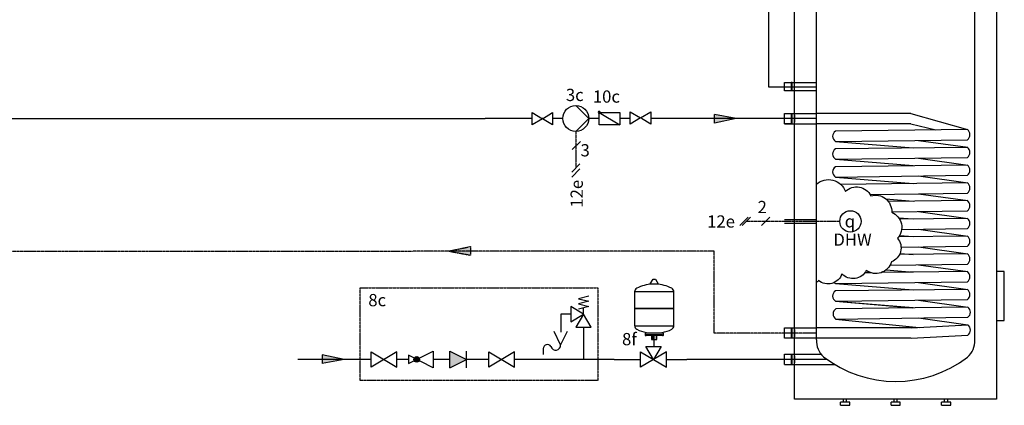
# Model space of a CAD drawing. Units: millimetres. Extents: x 3353 to 28535, y 1683 to 52118.
# Drawn here: x 13479 to 16695, y 7106 to 8366 of the extents above; entities that cross this region are included whole.
import ezdxf
from ezdxf.enums import TextEntityAlignment as Align

# ---------------------------------------------------------------- set-up
doc = ezdxf.new("R2010")
doc.units = ezdxf.units.MM
doc.linetypes.add('DASHEDX2', pattern=[1.5, 1, -0.5])
for name, color, linetype in [('VG_0_General', 7, 'Continuous'), ('VG_0_TEXT', 7, 'Continuous'), ('VG_H_FP', 1, 'Continuous'), ('VG_H_RP', 5, 'DASHEDX2'), ('VG_H_SYMBOL', 7, 'Continuous'), ('VG_H_TEXT', 7, 'Continuous'), ('VG_HEAT', 7, 'Continuous'), ('VG_MCT_LINE_ELV', 7, 'DASHEDX2'), ('VG_MCT_TEXT', 7, 'Continuous'), ('VG_S_DCW', 100, 'Continuous'), ('VG_S_DHW_C', 30, 'Continuous')]:
    doc.layers.add(name, color=color, linetype=linetype)
doc.styles.get("Standard").update_dxf_attribs({"font": 'arial.ttf'})

# ---------------------------------------------------------------- blocks, each defined once
blk = doc.blocks.new('A$C0abaebde')
at = {"layer": 'VG_H_SYMBOL'}
for p, q in [((-0.27, 78.68), (1.71, 78.68)), ((-18.56, 50.21), (-18, 49.65)), ((20.01, 50.21), (19.45, 49.65)), ((9.15, 23.34), (-7.7, 23.34)), ((-6.96, 26.36), (-6.96, 25.78)), ((-1.05, 24.47), (-1.05, 19.5)), ((2.49, 24.47), (2.49, 19.5)), ((8.4, 26.36), (8.4, 25.78))]:
    blk.add_line(p, q, dxfattribs=at)
for points in [[(-3.14, 74.12), (-0.47, 78.56, -0.263447), (-0.25, 78.68)], [(1.7, 78.68, -0.263447), (1.91, 78.56), (4.58, 74.12)], [(4.58, 74.12, -0.582971), (4.38, 73.76), (-2.94, 73.76, -0.582971), (-3.14, 74.12)], [(9.71, 23.9), (9.71, 25.22, 0.414214), (9.15, 25.78), (-7.7, 25.78, 0.414214), (-8.27, 25.22), (-8.27, 23.9)], [(-7.14, 23.9, -0.414214), (-6.58, 24.47), (8.03, 24.47, -0.414214), (8.59, 23.9)]]:
    blk.add_lwpolyline(points, format="xyb", dxfattribs=at)
blk.add_lwpolyline([(-18.56, 66.32), (-18.56, 50.21), (20.01, 50.21), (20.01, 66.32)], close=True, dxfattribs=at)
for points in [[(20.01, 33.03), (20.01, 49.65), (-18.56, 49.65), (-18.56, 33.08), (20.01, 33.03)], [(-1.8, 24.47), (-1.8, 19.5), (3.24, 19.5), (3.24, 24.47)], [(0, 0), (-7.56, 12.6), (7.56, 12.6), (0, 0)], [(-12.6, -7.56), (-12.6, 7.56)], [(-12.6, 7.56), (12.6, -7.56), (12.6, 7.56), (-12.6, -7.56)]]:
    blk.add_lwpolyline(points, dxfattribs=at)
for centre, radius, start, end in [((-14.56, 66.27), 4, 117.70732, 180.73272), ((0.72, 35.05), 38.76, 92.81622, 116.25451), ((0.72, 35.05), 38.76, 63.74549, 87.18378), ((16.01, 66.27), 4, 359.26728, 62.29268), ((-14.57, 33.08), 4, 179.26728, 242.29268), ((-0.42, 61.56), 35.81, 243.43885, 259.4759), ((2.93, 58.35), 32.45, 279.69747, 297.39888), ((16.01, 33.08), 4, 297.70732, 0.73272), ((-7.7, 23.9), 0.562, 180, 0), ((9.15, 23.9), 0.562, 180, 0)]:
    blk.add_arc(centre, radius, start, end, dxfattribs=at)
at = {"layer": 'VG_S_DCW'}
for p, q in [((0.72, 12.6), (0.72, 23.34)), ((-38.62, 0), (-12.6, 0)), ((12.6, 0), (32.83, 0))]:
    blk.add_line(p, q, dxfattribs=at)
at = {"layer": 'VG_H_TEXT'}
blk.add_text('8f', height=12, dxfattribs=at).set_placement((-30.8, 13.9))

msp = doc.modelspace()

# ---------------------------------------------------------------- hatches: boundary and pattern name
at = {"layer": 'VG_H_FP', "ltscale": 2}
h = msp.add_hatch(color=256, dxfattribs=at)
h.dxf.hatch_style = 1
h.paths.add_polyline_path([(15820, 8042.9), (15748.2, 8028.1), (15748.2, 8056.4)])
at = {"layer": 'VG_H_RP', "ltscale": 2}
h = msp.add_hatch(color=256, dxfattribs=at)
h.dxf.hatch_style = 1
h.paths.add_polyline_path([(14880.4, 7609.9), (14952.2, 7624.7), (14952.2, 7596.4)])
at = {"layer": 'VG_H_SYMBOL'}
h = msp.add_hatch(color=256, dxfattribs=at)
edge = h.paths.add_edge_path()
edge.add_arc((15372.2, 8063.1), 3.36, 0, 180)
edge.add_arc((15372.2, 8063.1), 3.36, 180, 360)
h = msp.add_hatch(color=256, dxfattribs=at)
h.dxf.hatch_style = 1
h.paths.add_polyline_path([(14785.1, 7255.9, 1), (14766.9, 7255.9, 1)])
at = {"layer": 'VG_S_DCW'}
h = msp.add_hatch(color=256, dxfattribs=at)
h.dxf.hatch_style = 1
h.paths.add_polyline_path([(14538.7, 7255.9), (14466.9, 7270.7), (14466.9, 7242.4)])

# ---------------------------------------------------------------- linework, layer by layer
at = {"layer": 'VG_0_General'}
msp.add_lwpolyline([(15220, 8062.3), (15220, 8021.9), (15186.4, 8042.1), (15152.8, 8021.9), (15152.8, 8062.3), (15186.4, 8042.1)], close=True, dxfattribs=at)
msp.add_lwpolyline([(15507.3, 8044.9), (15473.7, 8024.7), (15473.7, 8065.1), (15507.3, 8044.9), (15541, 8065.1), (15541, 8024.7), (15510.7, 8042.9)], dxfattribs=at)
at = {"layer": 'VG_0_General', "linetype": 'DASHEDX2'}
msp.add_lwpolyline([(15368.1, 7186.9), (14591.4, 7186.9), (14591.4, 7489.8), (15368.1, 7489.8)], close=True, dxfattribs=at)
at = {"layer": 'VG_0_General'}
msp.add_circle((16192.9, 7706.9), 34.8, dxfattribs=at)
at = {"layer": 'VG_H_FP'}
for p, q in [((10842.1, 8042.9), (13677, 8042.9)), ((13677, 8042.9), (14999.6, 8042.9)), ((15820, 8042.9), (15748.2, 8056.4)), ((15748.2, 8028.1), (15748.2, 8056.4)), ((15820, 8042.9), (15748.2, 8028.1))]:
    msp.add_line(p, q, dxfattribs=at)
for points in [[(15152.8, 8042.9), (14999.6, 8042.9)], [(15187.7, 8042.9), (15185.1, 8042.9)], [(15253.3, 8042.9), (15220, 8042.9)], [(15372.2, 8042.9), (15337.8, 8042.9)], [(15473.7, 8042.9), (15439.5, 8042.9)], [(16081.7, 8042.9), (15541, 8042.9)]]:
    msp.add_lwpolyline(points, dxfattribs=at)
at = {"layer": 'VG_H_RP'}
for p, q in [((14880.4, 7609.9), (14952.2, 7624.7)), ((14952.2, 7624.7), (14952.2, 7596.4)), ((10905.1, 7609.9), (13677, 7609.6)), ((13677, 7609.6), (14761.7, 7609.6)), ((15747.8, 7609.6), (14761.7, 7609.6)), ((14880.4, 7609.9), (14952.2, 7596.4)), ((15747.8, 7341.9), (15747.8, 7609.6)), ((16081.7, 7341.9), (15747.8, 7341.9))]:
    msp.add_line(p, q, dxfattribs=at)
at = {"layer": 'VG_H_SYMBOL', "linetype": 'Continuous'}
for p, q in [((15372.2, 8063.1), (15439.5, 8022.7)), ((15321.1, 7403.7), (15321.1, 7424.7))]:
    msp.add_line(p, q, dxfattribs=at)
at = {"layer": 'VG_H_SYMBOL', "color": 7}
for p, q in [((14884.1, 7282.9), (14938.1, 7255.9)), ((14884.1, 7228.9), (14884.1, 7282.9)), ((14938.1, 7228.9), (14938.1, 7282.9)), ((15189.5, 7292.3), (15189.5, 7271.9)), ((14884.1, 7228.9), (14938.1, 7255.9))]:
    msp.add_line(p, q, dxfattribs=at)
at = {"layer": 'VG_H_SYMBOL', "color": 0, "linetype": 'Continuous'}
msp.add_lwpolyline([(15295.7, 8085.5), (15338, 8043.2), (15295.7, 8000.8)], dxfattribs=at)
at = {"layer": 'VG_H_SYMBOL', "linetype": 'Continuous'}
for points in [[(15372.2, 8022.7), (15372.2, 8063.1), (15439.5, 8063.1), (15439.5, 8022.7)], [(15279.1, 7428.9), (15279.1, 7378.5), (15321.1, 7403.7)], [(15295.9, 7361.7), (15346.3, 7361.7), (15321.1, 7403.7)]]:
    msp.add_lwpolyline(points, close=True, dxfattribs=at)
msp.add_lwpolyline([(15337.9, 7462.6), (15304.3, 7454.2), (15337.9, 7445.8), (15304.3, 7437.3), (15337.9, 7428.9), (15304.3, 7420.5)], dxfattribs=at)
at = {"layer": 'VG_H_SYMBOL', "color": 7}
msp.add_lwpolyline([(15267.8, 7346.6), (15246.2, 7303.4), (15224.6, 7346.6)], dxfattribs=at)
at = {"layer": 'VG_H_SYMBOL'}
for points in [[(14711.3, 7281.1), (14627.2, 7230.7), (14627.2, 7281.1), (14711.3, 7230.7)], [(15095.3, 7281.1), (15011.3, 7230.7), (15011.3, 7281.1), (15095.3, 7230.7)]]:
    msp.add_lwpolyline(points, close=True, dxfattribs=at)
msp.add_lwpolyline([(14749, 7269.4), (14749, 7242.4), (14830, 7282.9), (14830, 7228.9), (14749, 7269.4)], dxfattribs=at)
at = {"layer": 'VG_H_SYMBOL', "color": 0, "linetype": 'Continuous'}
msp.add_circle((15295.7, 8043.2), 42.4, dxfattribs=at)
at = {"layer": 'VG_H_SYMBOL', "color": 7}
msp.add_circle((14776, 7255.9), 9.14, dxfattribs=at)
at = {"layer": 'VG_H_SYMBOL'}
msp.add_circle((14776, 7255.9), 9.14, dxfattribs=at)
at = {"layer": 'VG_H_SYMBOL', "linetype": 'Continuous'}
for start, end in [(0, 180), (180, 0)]:
    msp.add_arc((15372.2, 8063.1), 3.36, start, end, dxfattribs=at)
at = {"layer": 'VG_H_SYMBOL', "color": 7}
for centre, radius, start, end in [((15203, 7291.1), 13.5, 30.7887, 182.5548), ((15230.1, 7302.4), 16.1, 195.9162, 3.5273)]:
    msp.add_arc(centre, radius, start, end, dxfattribs=at)
msp.add_solid([(14938.1, 7255.9), (14884.1, 7282.9), (14884.1, 7228.9)], dxfattribs=at)
at = {"layer": 'VG_HEAT'}
for p, q in [((16081.7, 7320.2), (16081.7, 8695)), ((16390.4, 8059.8), (16081.7, 8059.8)), ((16390.4, 8059.8), (16575.1, 8006.9)), ((16390.4, 8026), (16081.7, 8026)), ((16390.4, 8026), (16471.5, 8005.7)), ((16144.1, 7968.1), (16397.2, 7947.2)), ((16414.7, 7971.6), (16576.6, 7949)), ((16414.7, 7913.5), (16576.6, 7890.9)), ((16144.1, 7910), (16397.2, 7889.1)), ((16144.1, 7851.9), (16397.2, 7831)), ((16414.7, 7855.4), (16576.6, 7832.8)), ((16414.7, 7797.5), (16576.6, 7774.9)), ((16308.5, 7780.4), (16397.2, 7773.1)), ((16414.7, 7739.4), (16576.6, 7716.8)), ((16350.3, 7718.9), (16397.2, 7715)), ((16353.3, 7660.7), (16397.2, 7657.1)), ((16414.7, 7681.5), (16576.6, 7658.9)), ((16414.7, 7623.4), (16576.6, 7600.8)), ((16354.9, 7602.5), (16397.2, 7599)), ((16414.7, 7565.5), (16576.6, 7542.9)), ((16309.1, 7548.4), (16397.2, 7541.1)), ((16144.1, 7503.9), (16397.2, 7483)), ((16414.7, 7507.4), (16576.6, 7484.8)), ((16143.9, 7445.8), (16396.9, 7424.9)), ((16144.1, 7446), (16397.2, 7425.1)), ((16414.7, 7449.5), (16576.6, 7426.9)), ((16144.1, 7387.9), (16417.1, 7360.2)), ((16391.1, 7358.8), (16576.6, 7368.8)), ((16414.7, 7391.4), (16576.6, 7368.8)), ((16390.4, 7358.8), (16081.7, 7358.8)), ((16391.1, 7325.1), (16576.3, 7335.5)), ((16390.4, 7325.1), (16081.7, 7325.1))]:
    msp.add_line(p, q, dxfattribs=at)
at = {"layer": 'VG_HEAT', "extrusion": (0, 1, 0)}
for p, q in [((15977.9, 8026.1), (15977.9, 8059.8)), ((15977.9, 8059.8), (16081.7, 8059.8)), ((15999.2, 8059.8), (16001.9, 8059.8)), ((16001.9, 8026.1), (16001.9, 8059.8)), ((15977.9, 8026.1), (16081.7, 8026.1)), ((15977.9, 7712.9), (16081.7, 7712.9)), ((15977.9, 7700.9), (16081.7, 7700.9)), ((15977.9, 7325.1), (15977.9, 7358.8)), ((15977.9, 7358.8), (16081.7, 7358.8)), ((15999.2, 7358.8), (16001.9, 7358.8)), ((16001.9, 7325.1), (16001.9, 7358.8)), ((15977.9, 7272.8), (16082.6, 7272.8)), ((15999.2, 7272.8), (16001.9, 7272.8)), ((16001.9, 7239.1), (16001.9, 7272.8)), ((16082.6, 7272.8), (16096.7, 7272.8)), ((15977.9, 7239.1), (16104.3, 7239.1)), ((16104.3, 7239.1), (16141.6, 7239.1)), ((16190.4, 7115.9), (16160.4, 7115.9)), ((16160.4, 7105.9), (16160.4, 7115.9)), ((16170.4, 7115.9), (16170.4, 7125.9)), ((16180.4, 7115.9), (16180.4, 7125.9)), ((16190.4, 7105.9), (16190.4, 7115.9)), ((16355.4, 7115.9), (16325.4, 7115.9)), ((16325.4, 7105.9), (16325.4, 7115.9)), ((16335.4, 7115.9), (16335.4, 7125.9)), ((16345.4, 7115.9), (16345.4, 7125.9)), ((16355.4, 7105.9), (16355.4, 7115.9)), ((16520.4, 7115.9), (16490.4, 7115.9)), ((16490.4, 7105.9), (16490.4, 7115.9)), ((16500.4, 7115.9), (16500.4, 7125.9)), ((16510.4, 7115.9), (16510.4, 7125.9)), ((16520.4, 7105.9), (16520.4, 7115.9)), ((16160.4, 7105.9), (16190.4, 7105.9)), ((16325.4, 7105.9), (16355.4, 7105.9)), ((16490.4, 7105.9), (16520.4, 7105.9))]:
    msp.add_line(p, q, dxfattribs=at)
at = {"layer": 'VG_HEAT'}
msp.add_lwpolyline([(16010.4, 8900.9), (16670.4, 8900.9), (16670.4, 7125.9), (16010.4, 7125.9)], close=True, dxfattribs=at)
for points in [[(16081.7, 7320.2, 0.227185), (16104.9, 7264, 0.338415), (16575.5, 7263.3, 0.227185), (16598.7, 7319.5), (16598.7, 8694.3, 0.23103), (16575.5, 8752, 0.325169), (16104.9, 8751.3, 0.227185), (16081.7, 8695)], [(16143.7, 8001.9, 0.551411), (16144.1, 7968.1), (16574.8, 7973.7, 0.491474), (16575, 8006.9), (16143.7, 8001.9)], [(16143.7, 7943.8, 0.551411), (16144.1, 7910), (16574.7, 7915.6, 0.491474), (16575, 7948.8), (16143.7, 7943.8)], [(16143.7, 7885.7, 0.551411), (16144.1, 7851.9), (16574.7, 7857.5, 0.491474), (16575, 7890.7), (16143.7, 7885.7)], [(16081.6, 7828.9, -0.520567), (16176.7, 7804.7, -0.520567), (16176.7, 7804.7, -0.520567), (16259.6, 7790.3, -0.520567), (16259.6, 7790.3, -0.520567), (16327.6, 7736.8, -0.520567), (16327.6, 7736.8, -0.520567), (16346.6, 7651.6, -0.520567), (16346.6, 7651.6, -0.520567), (16326.4, 7574.4, -0.520567), (16326.4, 7574.4, -0.520567), (16244.6, 7546.8, -0.520567), (16244.6, 7546.8, -0.520567), (16165.1, 7535.3, -0.520567), (16165.1, 7535.3, -0.520567), (16088.5, 7513.4, -0.520567), (16088.5, 7513.4, -0.538721), (16081.7, 7509.4)], [(16256.9, 7795.3), (16574.7, 7799.4, 0.491474), (16575, 7832.6), (16161, 7827.8)], [(16327.6, 7738.3), (16574.7, 7741.5, 0.491474), (16575, 7774.7), (16316.9, 7771.7)], [(16360.1, 7680.8), (16574.7, 7683.6, 0.491474), (16575, 7716.8), (16353.4, 7714.2)], [(16358.1, 7622.7), (16574.7, 7625.5, 0.491474), (16575, 7658.7), (16350.2, 7656.1)], [(16322.3, 7564.3), (16574.7, 7567.5, 0.491474), (16575, 7600.8), (16353, 7598.2)], [(16140, 7507.2, 0.066411), (16144.1, 7503.9), (16574.7, 7509.4, 0.491474), (16575, 7542.7), (16292.9, 7539.4)], [(16143.7, 7479.5, 0.551411), (16144.1, 7445.8), (16574.7, 7451.4, 0.491474), (16575, 7484.6), (16143.7, 7479.5)], [(16145.2, 7421.6, 0.551411), (16145.6, 7387.9), (16576.3, 7393.5, 0.491474), (16576.6, 7426.7), (16145.2, 7421.6)]]:
    msp.add_lwpolyline(points, format="xyb", dxfattribs=at)
for points in [[(15999.2, 8059.8), (15999.2, 8026.1)], [(16001.9, 8026.1), (15977.9, 8026.1)], [(16260, 7539), (16239.5, 7538.7)], [(16670.4, 7382.9), (16695.4, 7382.9), (16695.4, 7542.9), (16670.4, 7542.9)], [(15999.2, 7358.8), (15999.2, 7325.1)], [(16081.7, 7325.1), (15977.9, 7325.1)], [(15977.9, 7239.1), (15977.9, 7272.8), (15999.2, 7272.8), (15999.2, 7239.1)]]:
    msp.add_lwpolyline(points, dxfattribs=at)
for points in [[(16081.7, 8133.5, 0), (15977.9, 8133.5, 0), (15977.9, 8160.4, 0), (16081.7, 8160.4, 0)], [(16001.9, 8133.5, 0), (16001.9, 8160.4, 0), (15999.2, 8160.4, 0), (15999.2, 8133.5, 0)]]:
    msp.add_polyline3d(points, dxfattribs=at)
for centre, radius, start, end in [((15680.8, 8042.9), 330, 357.0732, 2.9268), ((16563.6, 7352.1), 21, 307.1565, 51.8483), ((15680.8, 7341.9), 330, 357.0732, 2.9268), ((15680.8, 7255.9), 330, 357.0732, 2.9268)]:
    msp.add_arc(centre, radius, start, end, dxfattribs=at)
at = {"layer": 'VG_MCT_LINE_ELV'}
for p, q in [((15295.7, 8000.8), (15295.7, 7881.4)), ((16158.2, 7706.9), (15852.7, 7706.9))]:
    msp.add_line(p, q, dxfattribs=at)
at = {"layer": 'VG_MCT_LINE_ELV', "linetype": 'Continuous'}
for p, q in [((15858.2, 7720.3), (15831.3, 7693.5)), ((15866.2, 7720.3), (15839.3, 7693.5)), ((15929.3, 7720.3), (15902.5, 7693.5))]:
    msp.add_line(p, q, dxfattribs=at)
at = {"layer": 'VG_MCT_TEXT', "color": 7}
for p, q in [((15283.9, 7941.4), (15310.8, 7968.2)), ((15282.3, 7868), (15309.1, 7894.9)), ((15282.3, 7851.4), (15309.1, 7878.2))]:
    msp.add_line(p, q, dxfattribs=at)
at = {"layer": 'VG_S_DCW'}
for p, q in [((15279.1, 7403.7), (15247.1, 7403.7)), ((15247.1, 7403.7), (15247.1, 7345.1)), ((15321.1, 7361.7), (15321.1, 7255.9)), ((14538.7, 7255.9), (14466.9, 7270.7)), ((14466.9, 7270.7), (14466.9, 7242.4)), ((14627.2, 7255.9), (14387.3, 7255.9)), ((14538.7, 7255.9), (14466.9, 7242.4)), ((14749, 7255.9), (14709.9, 7255.9)), ((14884.1, 7255.9), (14830, 7255.9)), ((15011.3, 7255.9), (14938.1, 7255.9)), ((15321.1, 7255.9), (15095.3, 7255.9)), ((15420.7, 7255.9), (15321.1, 7255.9)), ((16115.8, 7255.9), (15658.8, 7255.9))]:
    msp.add_line(p, q, dxfattribs=at)
at = {"layer": 'VG_S_DHW_C'}
for p, q in [((15925, 8707.2), (15925, 8146.9)), ((15925, 8146.9), (16081.7, 8146.9))]:
    msp.add_line(p, q, dxfattribs=at)

# ---------------------------------------------------------------- block references
at = {"layer": 'VG_0_TEXT', "xscale": 3.333333333333333, "yscale": 3.333333333333333, "zscale": 3.333333333333333}
msp.add_blockref('A$C0abaebde', (15549.4, 7255.9), dxfattribs=at)

# ---------------------------------------------------------------- texts
at = {"layer": 'VG_0_General'}
msp.add_text('12e', height=40, dxfattribs=at).set_placement((15815.5, 7686.6), align=Align.RIGHT)
at = {"layer": 'VG_0_TEXT'}
msp.add_text('12e', height=40, rotation=90, dxfattribs=at).set_placement((15318.6, 7751.8))
at = {"layer": 'VG_H_TEXT'}
msp.add_text('8c', height=40, dxfattribs=at).set_placement((14617.9, 7429.7))
at = {"layer": 'VG_MCT_TEXT'}
for s, p in [('3c', (15263.3, 8100.2)), ('10c', (15351.4, 8094.9)), ('3', (15311.1, 7919.3))]:
    msp.add_text(s, height=40, dxfattribs=at).set_placement(p)
at = {"layer": 'VG_MCT_TEXT', "color": 7}
for s, p in [('2', (15889.5, 7733.8)), ('DHW', (16137, 7627.3))]:
    msp.add_text(s, height=40, dxfattribs=at).set_placement(p)
at = {"layer": 'VG_MCT_TEXT', "insert": (16191, 7707.3), "char_height": 40, "width": 75.435, "attachment_point": 5}
msp.add_mtext('{\\Fgreekc|c0;q}', dxfattribs=at)

doc.saveas('drawing.dxf')
